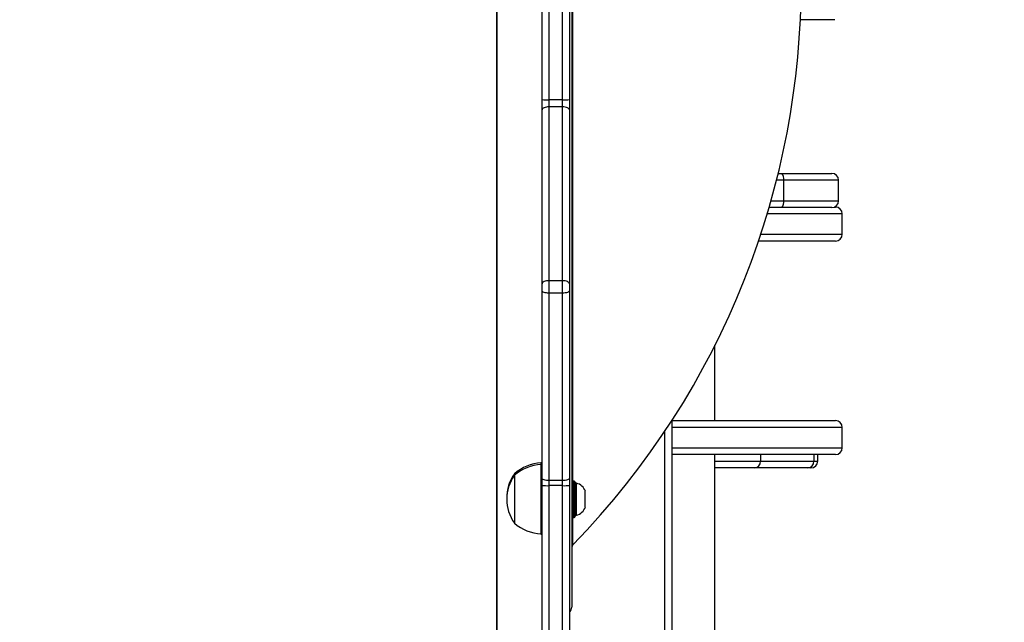
# Model space of a CAD drawing. Units: millimetres. Extents: x -539 to 1159, y 205 to 1209.
# Drawn here: x 426 to 469, y 651 to 677 of the extents above; entities that cross this region are included whole.
import ezdxf

# ---------------------------------------------------------------- set-up
doc = ezdxf.new("R2010")
doc.units = ezdxf.units.MM
doc.header["$LTSCALE"] = 100
doc.header["$PDSIZE"] = -1
doc.layers.add('VP-DIM', color=7, linetype='Continuous')
doc.layers.add('VP-HIC', color=6, linetype='Continuous')
doc.layers.add('VP-EQ', color=7, linetype='Continuous', true_color=0x8a3492)
doc.dimstyles.new('ISO-25', dxfattribs={"dimtxt": 2.5, "dimasz": 2.5, "dimexe": 1.25, "dimexo": 0.625, "dimtad": 1, "dimtxsty": 'Standard', "dimcen": 2.5, "dimadec": 0, "dimazin": 0, "dimtfac": 1, "dimtmove": 0, "dimatfit": 3, "dimfxl": 1, "dimarcsym": 0})
doc.dimstyles.get("Standard").update_dxf_attribs({"dimtxt": 14, "dimasz": 20, "dimexe": 20, "dimexo": 50, "dimgap": 20, "dimtad": 0, "dimdec": 0, "dimzin": 0, "dimdsep": 46, "dimtxsty": 'Standard', "dimcen": -0.09, "dimadec": 0, "dimazin": 0, "dimtfac": 1, "dimtdec": 4, "dimtofl": 0, "dimtmove": 0, "dimatfit": 3, "dimfxl": 70, "dimfxlon": 1, "dimtolj": 1, "dimtzin": 0, "dimarcsym": 0})

# ---------------------------------------------------------------- blocks, each defined once
blk = doc.blocks.new('*D32')
at = {"layer": 'Defpoints', "color": 0}
for p in [(760.917, 1072.317), (147.993, 643.739), (760.917, 640.925)]:
    blk.add_point(p, dxfattribs=at)
at = {"layer": 'VP-DIM', "color": 0, "lineweight": -2}
for p, q in [((147.993, 1002.317), (147.993, 1092.317)), ((760.917, 1002.317), (760.917, 1092.317)), ((167.993, 1072.317), (418.122, 1072.317)), ((740.917, 1072.317), (490.788, 1072.317))]:
    blk.add_line(p, q, dxfattribs=at)
at = {"layer": 'VP-DIM', "color": 0}
for points in [[(167.993, 1075.65), (167.993, 1068.984), (147.993, 1072.317)], [(740.917, 1068.984), (740.917, 1075.65), (760.917, 1072.317)]]:
    blk.add_solid(points, dxfattribs=at)
at = {"layer": 'VP-DIM', "color": 0, "insert": (454.455, 1072.317), "char_height": 14, "attachment_point": 5}
blk.add_mtext('\\A1;615', dxfattribs=at)
blk = doc.blocks.new('*D41')
at = {"layer": 'Defpoints', "color": 0}
for p in [(911.967, 1175.924), (-2.575, 642.407), (911.967, 642.407)]:
    blk.add_point(p, dxfattribs=at)
at = {"layer": 'VP-DIM', "color": 0, "lineweight": -2}
for p, q in [((-2.575, 1105.924), (-2.575, 1195.924)), ((911.967, 1105.924), (911.967, 1195.924)), ((17.425, 1175.924), (891.967, 1175.924))]:
    blk.add_line(p, q, dxfattribs=at)
at = {"layer": 'VP-DIM', "color": 0}
for points in [[(17.425, 1179.257), (17.425, 1172.59), (-2.575, 1175.924)], [(891.967, 1172.59), (891.967, 1179.257), (911.967, 1175.924)]]:
    blk.add_solid(points, dxfattribs=at)
at = {"layer": 'VP-DIM', "color": 0, "insert": (453.231, 1198.664), "char_height": 15, "attachment_point": 5}
blk.add_mtext('915', dxfattribs=at)
blk = doc.blocks.new('RC1415_')
at = {"color": 0, "linetype": 'Continuous', "lineweight": 25}
for p, q in [((449.079, 673.847), (449.079, 718.276)), ((449.379, 718.271), (449.379, 673.842)), ((449.979, 673.842), (449.979, 718.271)), ((450.279, 711.826), (450.279, 673.847)), ((450.379, 706.593), (450.379, 665.235)), ((450.436, 657.078), (450.436, 678.194)), ((461.408, 677.361), (460.439, 677.361)), ((461.952, 677.361), (461.408, 677.361)), ((449.079, 673.397), (449.079, 673.847)), ((449.979, 673.842), (449.379, 673.842)), ((449.379, 673.842), (449.379, 673.527)), ((449.379, 673.527), (449.379, 665.883)), ((449.979, 673.527), (449.379, 673.527)), ((449.979, 673.527), (449.979, 673.842)), ((449.979, 665.883), (449.979, 673.527)), ((450.279, 673.847), (450.279, 673.397)), ((449.079, 665.753), (449.079, 673.397)), ((450.279, 673.397), (450.279, 665.753)), ((459.46, 670.601), (459.63, 670.601)), ((459.63, 670.601), (461.821, 670.601)), ((459.704, 670.301), (459.385, 670.301)), ((459.704, 669.401), (459.704, 670.301)), ((462.121, 670.301), (459.704, 670.301)), ((462.121, 669.401), (462.121, 670.301)), ((459.144, 669.401), (459.704, 669.401)), ((459.704, 669.401), (462.121, 669.401)), ((462.279, 668.824), (458.976, 668.824)), ((459.63, 669.101), (459.058, 669.101)), ((461.821, 669.101), (459.63, 669.101)), ((461.935, 669.124), (461.979, 669.124)), ((462.279, 667.924), (462.279, 668.824)), ((458.693, 667.924), (462.279, 667.924)), ((461.979, 667.624), (458.592, 667.624)), ((449.079, 665.442), (449.079, 665.753)), ((449.379, 665.883), (449.379, 665.339)), ((449.979, 665.883), (449.379, 665.883)), ((449.979, 665.339), (449.979, 665.883)), ((450.279, 665.753), (450.279, 665.442)), ((449.079, 657.199), (449.079, 665.442)), ((449.979, 665.339), (449.379, 665.339)), ((449.379, 665.339), (449.379, 657.095)), ((449.979, 657.095), (449.979, 665.339)), ((450.279, 665.442), (450.279, 657.199)), ((450.379, 665.235), (450.379, 651.533)), ((456.679, 659.738), (456.679, 663.055)), ((454.779, 659.738), (461.979, 659.738)), ((454.779, 659.735), (454.779, 647.129)), ((454.479, 647.229), (454.479, 659.278)), ((462.279, 659.438), (454.779, 659.438)), ((462.279, 658.538), (462.279, 659.438)), ((454.779, 658.538), (462.279, 658.538)), ((461.979, 658.238), (454.779, 658.238)), ((456.679, 647.229), (456.679, 658.238)), ((456.679, 657.951), (458.689, 657.951)), ((458.689, 658.238), (458.689, 657.951)), ((458.689, 657.951), (461.035, 657.951)), ((461.035, 658.238), (461.035, 657.951)), ((461.035, 657.951), (461.199, 657.951)), ((461.199, 657.951), (461.199, 658.238)), ((449.079, 657.878), (449.029, 657.878)), ((449.029, 657.878), (449.029, 657.808)), ((449.079, 657.808), (449.029, 657.808)), ((449.029, 657.808), (449.029, 657.503)), ((449.029, 657.503), (449.029, 654.748)), ((458.405, 657.651), (456.679, 657.651)), ((460.75, 657.651), (458.405, 657.651)), ((460.899, 657.651), (460.75, 657.651)), ((447.859, 657.398), (447.859, 657.328)), ((447.859, 657.328), (447.859, 657.119)), ((447.859, 657.119), (447.859, 655.228)), ((449.079, 656.882), (449.079, 657.199)), ((449.979, 657.095), (449.379, 657.095)), ((449.379, 657.095), (449.379, 656.874)), ((449.979, 656.874), (449.979, 657.095)), ((450.279, 657.199), (450.279, 656.882)), ((450.489, 657.078), (450.429, 657.078)), ((450.429, 657.078), (450.429, 655.478)), ((450.489, 655.478), (450.489, 657.078)), ((450.539, 657.028), (450.539, 655.528)), ((449.079, 638.691), (449.079, 656.882)), ((449.979, 656.874), (449.379, 656.874)), ((449.379, 656.874), (449.379, 638.659)), ((449.979, 646.393), (449.979, 656.874)), ((450.279, 656.882), (450.279, 646.831)), ((450.589, 656.978), (450.539, 656.978)), ((450.589, 655.578), (450.589, 656.978)), ((450.979, 655.928), (450.979, 656.628)), ((450.429, 655.478), (450.489, 655.478)), ((450.436, 654.271), (450.436, 655.478)), ((450.539, 655.578), (450.589, 655.578)), ((449.029, 654.748), (449.079, 654.748))]:
    blk.add_line(p, q, dxfattribs=at)
at = {"color": 0, "linetype": 'Continuous', "lineweight": 25, "flags": 128}
for points in [[(449.379, 673.527), (449.321, 673.524), (449.265, 673.517), (449.213, 673.505), (449.167, 673.489), (449.13, 673.469), (449.102, 673.447), (449.085, 673.423), (449.079, 673.397)], [(450.279, 673.397), (450.274, 673.423), (450.257, 673.447), (450.229, 673.469), (450.192, 673.489), (450.146, 673.505), (450.094, 673.517), (450.038, 673.524), (449.979, 673.527)], [(449.379, 665.883), (449.321, 665.88), (449.265, 665.873), (449.213, 665.861), (449.167, 665.845), (449.13, 665.825), (449.102, 665.803), (449.085, 665.778), (449.079, 665.753)], [(450.279, 665.753), (450.274, 665.778), (450.257, 665.803), (450.229, 665.825), (450.192, 665.845), (450.146, 665.861), (450.094, 665.873), (450.038, 665.88), (449.979, 665.883)], [(449.379, 665.339), (449.321, 665.341), (449.265, 665.347), (449.213, 665.357), (449.167, 665.369), (449.13, 665.385), (449.102, 665.403), (449.085, 665.422), (449.079, 665.442)], [(450.279, 665.442), (450.274, 665.422), (450.257, 665.403), (450.229, 665.385), (450.192, 665.369), (450.146, 665.357), (450.094, 665.347), (450.038, 665.341), (449.979, 665.339)], [(449.379, 657.095), (449.321, 657.097), (449.265, 657.103), (449.213, 657.113), (449.167, 657.126), (449.13, 657.141), (449.102, 657.159), (449.085, 657.178), (449.079, 657.199)], [(450.279, 657.199), (450.274, 657.178), (450.257, 657.159), (450.229, 657.141), (450.192, 657.126), (450.146, 657.113), (450.094, 657.103), (450.038, 657.097), (449.979, 657.095)]]:
    blk.add_lwpolyline(points, dxfattribs=at)
at = {"color": 0, "linetype": 'Continuous', "lineweight": 25}
for centre, radius, start, end in [((424.859, 679.063), 35.62, 315.8927, 44.1073), ((449.305, 678.217), 4.376, 267.0474, 270.9766), ((450.054, 678.217), 4.376, 269.0234, 272.9526), ((459.346, 670.372), 0.365, 348.8721, 38.9967), ((461.821, 670.301), 0.3, 0, 90), ((459.346, 669.331), 0.365, 321.0033, 11.1279), ((461.821, 669.401), 0.3, 270, 0), ((461.979, 668.824), 0.3, 0, 90), ((461.979, 667.924), 0.3, 270, 0), ((461.979, 659.438), 0.3, 0, 90), ((461.979, 658.538), 0.3, 270, 0), ((458.397, 657.943), 0.293, 271.5451, 1.4636), ((460.742, 657.943), 0.293, 271.5406, 1.473), ((460.899, 657.951), 0.3, 270, 0), ((449.165, 655.882), 2, 93.8754, 130.737), ((449.165, 655.813), 2, 93.8754, 130.737), ((449.311, 656.348), 1.791, 144.1151, 181.1125), ((449.311, 656.278), 1.791, 144.1151, 215.8849), ((450.429, 657.028), 0.05, 90, 180), ((450.489, 657.028), 0.05, 0, 90), ((449.304, 659.602), 2.729, 265.2729, 271.577), ((450.054, 659.602), 2.729, 268.423, 274.7271), ((450.482, 656.467), 0.523, 18, 78.1881), ((450.482, 656.09), 0.523, 281.8119, 342), ((450.429, 655.528), 0.05, 180, 270), ((450.489, 655.528), 0.05, 270, 0), ((449.165, 656.744), 2, 229.263, 266.1246), ((450.579, 654.132), 0.2, 135.8927, 180), ((450.079, 651.533), 0.3, 311.8103, 0)]:
    blk.add_arc(centre, radius, start, end, dxfattribs=at)
blk = doc.blocks.new('RC1415_2D')
at = {"layer": 'VP-EQ', "color": 0}
blk.add_blockref('RC1415_', (0, 0), dxfattribs=at)

msp = doc.modelspace()

# ---------------------------------------------------------------- linework, layer by layer
at = {"layer": 'VP-HIC', "color": 30}
msp.add_lwpolyline([(832.488, 683.16, -0.092019), (842.479, 629.331), (842.479, 579.837, -0.142788), (818.981, 499.232, -0.293836), (682.488, 411.439), (597.088, 411.439, -0.414214), (447.088, 561.439), (447.088, 723.239, -0.051251), (450.224, 753.748), (450.224, 799.914, -0.414214), (600.224, 949.914), (679.12, 949.914, -0.414214), (829.12, 799.914), (829.12, 754.848, -0.053129), (832.488, 723.239)], format="xyb", close=True, dxfattribs=at)
at = {"layer": 'VP-HIC', "color": 4, "linetype": 'Continuous', "lineweight": 25}
msp.add_lwpolyline([(450.224, 796.034), (450.224, 753.748, 0.051251), (447.088, 723.239), (447.088, 578.339), (294.138, 578.339), (294.138, 436.357, -0.255543), (225.088, 562.639), (225.088, 722.739, -0.089488), (234.546, 775.158, -0.406039), (384.487, 920.96), (451.068, 920.96, -0.085041), (500.999, 912.406, 0.215229), (450.224, 799.914), (450.224, 753.748, 0.051251), (447.088, 723.239), (447.088, 578.339)], format="xyb", dxfattribs=at)

# ---------------------------------------------------------------- block references
at = {"layer": 'VP-EQ', "color": 0}
msp.add_blockref('RC1415_2D', (0, 0), dxfattribs=at)

# ---------------------------------------------------------------- dimensions: what is measured, and where the dimension line sits
at = {"layer": 'VP-DIM', "color": 0}
dim = msp.add_linear_dim(base=(911.967, 1175.924), p1=(-2.575, 642.407), p2=(911.967, 642.407), dimstyle='ISO-25', override={"dimtxt": 15, "dimasz": 20, "dimexe": 20, "dimexo": 50, "dimgap": 15.24, "dimdec": 0, "dimzin": 1, "dimadec": 2, "dimfxl": 70, "dimfxlon": 1, "dimtzin": 1}, dxfattribs=at)
dim.commit()
dim.dimension.update_dxf_attribs({"geometry": '*D41', "text_midpoint": (453.231, 1175.924), "dimtype": 160})
dim = msp.add_linear_dim(base=(760.917, 1072.317), p1=(147.993, 643.739), p2=(760.917, 640.925), text='615', dimstyle='Standard', dxfattribs=at)
dim.commit()
dim.dimension.update_dxf_attribs({"geometry": '*D32', "text_midpoint": (454.455, 1072.317)})

doc.saveas('drawing.dxf')
